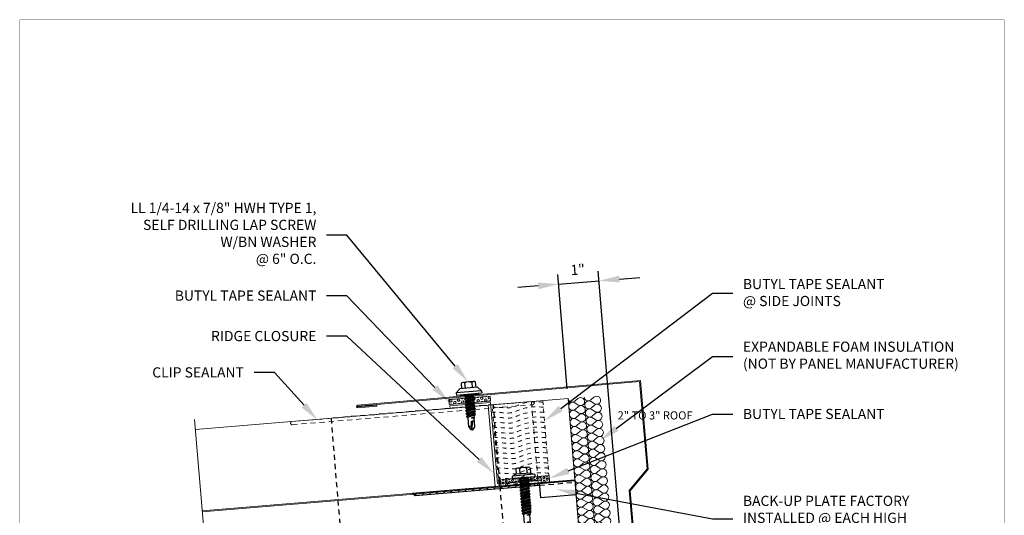
# Model space of a CAD drawing. Units: inches. Extents: x -1480 to 256, y 3059 to 3268.
# Drawn here: x -701 to -677, y 3232 to 3245 of the extents above; entities that cross this region are included whole.
import ezdxf
from ezdxf import colors
from ezdxf.entities.mleader import LeaderData, LeaderLine
from ezdxf.math import Vec2, Vec3

# ---------------------------------------------------------------- set-up
doc = ezdxf.new("R2010")
doc.units = ezdxf.units.IN
doc.header["$MEASUREMENT"] = 0
doc.header["$PDSIZE"] = 1
doc.linetypes.add('HIDDEN2', pattern=[0.1875, 0.125, -0.0625])
doc.layers.get('0').update_dxf_attribs({"linetype": 'CONTINUOUS'})
doc.layers.get('Defpoints').update_dxf_attribs({"linetype": 'CONTINUOUS'})
for name, color, linetype, lineweight in [('_BYOTHERS', 9, 'CONTINUOUS', 5), ('_DIM', 6, 'CONTINUOUS', 5), ('_HATCH', 6, 'CONTINUOUS', 0), ('_PANEL', 4, 'CONTINUOUS', 13), ('_SEALANT', 3, 'CONTINUOUS', 5), ('_TRIM', 4, 'CONTINUOUS', 9)]:
    doc.layers.add(name, color=color, linetype=linetype, lineweight=lineweight)
doc.layers.add('_FASTENER', color=1, linetype='CONTINUOUS')
doc.layers.add('VP', color=9, linetype='CONTINUOUS', plot=False)
doc.styles.add('Metl-Span', font='txt', dxfattribs={"height": 0.0625})
doc.styles.add('ROMANS', font='ROMANS.SHX')
doc.styles.get("Standard").update_dxf_attribs({"font": 'romans.shx', "height": 0.0625})
doc.dimstyles.new('Metl-Span', dxfattribs={"dimtxt": 0.0625, "dimasz": 0.125, "dimexe": 0.06, "dimexo": 0.06, "dimgap": 0.046875, "dimtad": 1, "dimdec": 4, "dimzin": 0, "dimdsep": 46, "dimlunit": 4, "dimtxsty": 'Metl-Span', "dimcen": 0.125, "dimdle": 5, "dimclrd": 256, "dimclre": 256, "dimclrt": 7, "dimadec": 0, "dimazin": 0, "dimtfac": 1, "dimtdec": 4, "dimtmove": 1, "dimatfit": 3, "dimfxl": 1, "dimtfill": 1, "dimfrac": 1, "dimtolj": 1, "dimtzin": 0, "dimarcsym": 0})

# ---------------------------------------------------------------- blocks, each defined once
blk = doc.blocks.new('7901GBK')
blk.add_lwpolyline([(-1.062, 0.062), (-1.062, 0), (0, 0), (0, 2), (0.938, 2), (0.938, 2.062), (-0.062, 2.062), (-0.062, 0.062), (-1.062, 0.062)], close=True)
blk.add_lwpolyline([(-0.062, 2), (-1.062, 2)])
at = {"linetype": 'HIDDEN2'}
blk.add_lwpolyline([(-1.062, 2), (-1.062, 0.062)], dxfattribs=at)
at = {"layer": '_SEALANT'}
for tag, p, flags in [('BOMDESC', (0.13, 1.251), 9), ('PARTNO', (0.135, 1.155), 1), ('QTY', (0.132, 1.064), 1), ('LF', (0.136, 0.977), 1)]:
    blk.add_attdef(tag, p, '', height=0.0625, dxfattribs=dict(at, flags=flags))
blk = doc.blocks.new('4102GNC')
at = {"linetype": 'HIDDEN2'}
for p, q in [((2, 1), (-2, 1)), ((-2, 0.75), (2, 0.75))]:
    blk.add_line(p, q, dxfattribs=at)
for points in [[(1.443, 0.726), (1.619, 0.024, 0.344151), (1.649, 0), (1.851, 0, 0.344151), (1.881, 0.024), (1.999, 0.496, 0.061321), (2, 0.504), (2, 0.75), (2, 4), (-2, 4), (-2, 0.75), (-2, 0.504, 0.061321), (-1.999, 0.496), (-1.881, 0.024, 0.344151), (-1.851, 0), (-1.649, 0, 0.344151), (-1.619, 0.024), (-1.443, 0.726, -0.344151), (-1.413, 0.75)], [(-1.212, 0.75, -0.344151), (-1.182, 0.726), (-1.006, 0.024, 0.344151), (-0.976, 0), (-0.774, 0, 0.344151), (-0.744, 0.024), (-0.568, 0.726)], [(-0.337, 0.75, -0.344151), (-0.307, 0.726), (-0.131, 0.024, 0.344151), (-0.101, 0), (0.101, 0, 0.344151), (0.131, 0.024), (0.307, 0.726, -0.344151), (0.337, 0.75)], [(0.538, 0.75, -0.344151), (0.568, 0.726), (0.744, 0.024, 0.344151), (0.774, 0), (0.976, 0, 0.344151), (1.006, 0.024), (1.182, 0.726, -0.344151), (1.212, 0.75)]]:
    blk.add_lwpolyline(points, format="xyb", dxfattribs=at)
for centre, start, end in [((-0.538, 0.719), 90, 165.9638), ((1.413, 0.719), 14.0362, 90)]:
    blk.add_arc(centre, 0.0312, start, end, dxfattribs=at)
at = {"layer": 'Defpoints'}
for p in [(-0.937, 1), (-0.312, 1), (0.313, 1), (0.938, 1)]:
    blk.add_point(p, dxfattribs=at)
at = {"layer": '_FASTENER'}
for tag, p, flags in [('QTY', (0.06, 1.18), 1), ('BOMDESC', (0.058, 1.367), 9), ('PARTNO', (0.063, 1.271), 1), ('LF', (0.064, 1.093), 1)]:
    blk.add_attdef(tag, p, '', height=0.0625, dxfattribs=dict(at, flags=flags))
blk = doc.blocks.new('7405BWH')
h = blk.add_hatch()
h.set_pattern_fill('HEX', color=6, scale=0.01, style=0)
h.set_pattern_definition([(0, (-4.8896, -5.31826), (0, 0.0549926), [0.03175, -0.0635]), (120, (-4.8896, -5.31826), (-0.047625, -0.0274963), [0.03175, -0.0635]), (60, (-4.85785, -5.31826), (-0.047625, 0.0274963), [0.03175, -0.0635])])
h.paths.add_polyline_path([(0.51, 0.125), (-0.51, 0.125), (-0.51, 0), (0.51, 0)])
blk.add_lwpolyline([(0.51, 0), (-0.51, 0), (-0.51, 0.125), (0.51, 0.125)], close=True)
at = {"layer": '_SEALANT'}
for tag, p, flags in [('BOMDESC', (-0.146, 0.47), 9), ('QTY', (-0.144, 0.283), 1), ('PARTNO', (-0.14, 0.375), 1), ('LF', (-0.14, 0.197), 1)]:
    blk.add_attdef(tag, p, '', height=0.0625, dxfattribs=dict(at, flags=flags))
blk = doc.blocks.new('7403BWH')
h = blk.add_hatch()
h.set_pattern_fill('HEX', color=6, scale=0.0081, style=0)
h.set_pattern_definition([(0, (-7.46274, -4.483634), (0, 0.044544), [0.0257175, -0.051435]), (120, (-7.46274, -4.483634), (-0.03857624, -0.022272), [0.0257175, -0.051435]), (60, (-7.437023, -4.483634), (-0.03857624, 0.022272), [0.0257175, -0.051435])])
h.paths.add_polyline_path([(0.105, -0.156), (0.105, -0.103), (0.416, -0.103), (0.416, -0.156), (0.623, -0.156), (0.623, 0), (-0.623, 0), (-0.623, -0.156), (-0.416, -0.156), (-0.416, -0.103), (-0.102, -0.103), (-0.102, -0.156)])
blk.add_lwpolyline([(-0.102, -0.156), (-0.102, -0.103), (-0.416, -0.103), (-0.416, -0.156), (-0.623, -0.156), (-0.623, 0), (0.623, 0), (0.623, -0.156), (0.416, -0.156), (0.416, -0.103), (0.105, -0.103), (0.105, -0.156)], close=True)
at = {"layer": '_SEALANT'}
for tag, p, flags in [('BOMDESC', (-0.193, 0.3), 9), ('PARTNO', (-0.188, 0.205), 1), ('QTY', (-0.192, 0.113), 1), ('LF', (-0.187, 0.026), 1)]:
    blk.add_attdef(tag, p, '', height=0.0625, dxfattribs=dict(at, flags=flags))
blk = doc.blocks.new('*U297')
at = {"linetype": 'HIDDEN2', "ltscale": 0.75}
blk.add_lwpolyline([(0.623, 0), (0.623, -2), (-0.623, -2), (-0.623, 0)], close=True, dxfattribs=at)
at = {"color": 6, "linetype": 'HIDDEN2', "ltscale": 0.18}
for points in [[(0.623, -0.039), (0.605, -0.035), (0.367, 0.01), (0.093, -0.018), (-0.212, -0.142), (-0.397, -0.077), (-0.623, -0.055)], [(0.623, -0.164), (0.605, -0.16), (0.367, -0.115), (0.093, -0.143), (-0.212, -0.267), (-0.397, -0.202), (-0.623, -0.18)], [(0.623, -0.289), (0.605, -0.285), (0.367, -0.24), (0.093, -0.268), (-0.212, -0.392), (-0.397, -0.327), (-0.623, -0.305)], [(0.623, -0.414), (0.605, -0.41), (0.367, -0.365), (0.093, -0.393), (-0.212, -0.517), (-0.397, -0.452), (-0.623, -0.43)], [(0.623, -0.539), (0.605, -0.535), (0.367, -0.49), (0.093, -0.518), (-0.212, -0.642), (-0.397, -0.577), (-0.623, -0.555)], [(0.623, -0.664), (0.605, -0.66), (0.367, -0.615), (0.093, -0.643), (-0.212, -0.767), (-0.397, -0.702), (-0.623, -0.68)], [(0.623, -0.789), (0.605, -0.785), (0.367, -0.74), (0.093, -0.768), (-0.212, -0.892), (-0.397, -0.827), (-0.623, -0.805)], [(0.623, -0.914), (0.605, -0.91), (0.367, -0.865), (0.093, -0.893), (-0.212, -1.017), (-0.397, -0.952), (-0.623, -0.93)], [(0.623, -1.039), (0.605, -1.035), (0.367, -0.99), (0.093, -1.018), (-0.212, -1.142), (-0.397, -1.077), (-0.623, -1.055)], [(0.623, -1.164), (0.605, -1.16), (0.367, -1.115), (0.093, -1.143), (-0.212, -1.267), (-0.397, -1.202), (-0.623, -1.18)], [(0.623, -1.289), (0.605, -1.285), (0.367, -1.24), (0.093, -1.268), (-0.212, -1.392), (-0.397, -1.327), (-0.623, -1.305)], [(0.623, -1.414), (0.605, -1.41), (0.367, -1.365), (0.093, -1.393), (-0.212, -1.517), (-0.397, -1.452), (-0.623, -1.43)], [(0.623, -1.539), (0.605, -1.535), (0.367, -1.49), (0.093, -1.518), (-0.212, -1.642), (-0.397, -1.577), (-0.623, -1.555)], [(0.623, -1.664), (0.605, -1.66), (0.367, -1.615), (0.093, -1.643), (-0.212, -1.767), (-0.397, -1.702), (-0.623, -1.68)], [(0.623, -1.789), (0.605, -1.785), (0.367, -1.74), (0.093, -1.768), (-0.212, -1.892), (-0.397, -1.827), (-0.623, -1.805)], [(0.623, -1.914), (0.605, -1.91), (0.367, -1.865), (0.093, -1.893), (-0.212, -2.017), (-0.397, -1.952), (-0.623, -1.93)]]:
    blk.add_open_spline(points, degree=3, knots=[0.3326263, 0.3326263, 0.3326263, 0.3326263, 0.3624483, 0.7553935, 0.9937577, 1.2672462, 1.2672462, 1.2672462, 1.2672462], dxfattribs=at)
at = {"layer": '_SEALANT'}
for tag, p, flags in [('BOMDESC', (-0.193, -0.7), 9), ('QTY', (-0.192, -0.887), 1), ('PARTNO', (-0.188, -0.795), 1), ('LF', (-0.187, -0.974), 1)]:
    blk.add_attdef(tag, p, '', height=0.0625, dxfattribs=dict(at, flags=flags))
blk = doc.blocks.new('*D813')
at = {"layer": '_DIM', "lineweight": -2, "transparency": 16777216}
for p, q in [((-687.601, 3235.528), (-687.835, 3238.337)), ((-686.221, 3231.011), (-686.839, 3238.421)), ((-686.32, 3238.223), (-685.822, 3238.264)), ((-688.313, 3238.057), (-688.812, 3238.015)), ((-687.815, 3238.098), (-686.819, 3238.181))]:
    blk.add_line(p, q, dxfattribs=at)
at = {"layer": '_DIM', "transparency": 16777216}
for points in [[(-686.327, 3238.306), (-686.313, 3238.14), (-686.819, 3238.181)], [(-688.32, 3238.14), (-688.307, 3237.974), (-687.815, 3238.098)]]:
    blk.add_solid(points, dxfattribs=at)
at = {"layer": 'Defpoints', "color": 0, "transparency": 16777216}
for p in [(-686.819, 3238.181), (-687.581, 3235.288), (-686.201, 3230.772)]:
    blk.add_point(p, dxfattribs=at)
at = {"layer": '_DIM', "color": 7, "transparency": 16777216, "insert": (-687.343, 3238.455), "char_height": 0.25, "attachment_point": 5, "rotation": 4.7636, "style": 'Metl-Span', "bg_fill": 3, "box_fill_scale": 1.25, "bg_fill_color": 256, "bg_fill_true_color": 13158600, "bg_fill_transparency": 0}
blk.add_mtext('\\A1;1"', dxfattribs=at)
blk = doc.blocks.new('4211GNC')
at = {"layer": '_HATCH'}
h = blk.add_hatch(dxfattribs=at)
h.set_pattern_fill('ANSI31', color=256, style=0)
h.set_pattern_definition([(45, (-4, -0.0635), (-0.0883883, 0.0883883), [])])
h.paths.add_polyline_path([(-1, 0), (-4, 0), (-3.937, -0.064), (-1, -0.064)])
h.paths.add_polyline_path([(-0.875, 0), (-1, 0), (-1, -0.064), (-0.875, -0.064)])
for p, q in [((-4, 0), (0, 0)), ((-1, 0), (-1, -0.064)), ((-0.875, 0), (-0.875, -0.375)), ((0, 0), (0, -0.375)), ((-4, 0), (-3.937, -0.064)), ((-3.937, -0.064), (-0.875, -0.064)), ((0, -0.375), (-0.875, -0.375))]:
    blk.add_line(p, q)
at = {"linetype": 'HIDDEN2'}
blk.add_line((-0.875, -0.064), (0, -0.064), dxfattribs=at)
at = {"layer": '_FASTENER'}
for tag, p, flags in [('BOMDESC', (-2.089, 0.33), 9), ('PARTNO', (-2.083, 0.235), 1), ('QTY', (-2.089, 0.149), 9), ('LF', (-2.083, 0.056), 1)]:
    blk.add_attdef(tag, p, '', height=0.0625, dxfattribs=dict(at, flags=flags))
blk = doc.blocks.new('F3340')
blk.add_lwpolyline([(-0.14, -8.335), (0.192, -8.666, 1), (0.236, -8.622), (-0.184, -8.202), (-0.184, -6.702), (0.054, -6.193), (-0.251, -2.706), (0.191, -2.179), (0, 0), (-6.942, -0.607, 1), (-6.937, -0.67), (-6.47, -0.629), (-6.472, -0.607), (-6.939, -0.648, -1), (-6.94, -0.629), (-0.02, -0.024), (0.168, -2.172), (-0.274, -2.699), (0.032, -6.189), (-0.206, -6.698), (-0.206, -8.211), (0.221, -8.637, -1), (0.207, -8.651), (-0.124, -8.32), (-0.14, -8.335)], format="xyb")
at = {"layer": 'Defpoints', "insert": (-0.576, -0.757), "char_height": 0.2, "attachment_point": 1}
blk.add_mtext('\\pxqr;2" TO 3" ROOF', dxfattribs=at)
at = {"layer": 'Defpoints', "style": 'ROMANS'}
for tag, p, flags in [('BOMDESC', (-0.773, -0.262), 9), ('QTY', (-0.773, -0.501), 1), ('PARTNO', (-0.773, -0.386), 9), ('LF', (-0.773, -0.625), 1)]:
    blk.add_attdef(tag, p, '', height=0.0938, dxfattribs=dict(at, flags=flags))
blk = doc.blocks.new('4.000')
for p, q in [((-0.178, 0.219), (-0.084, 0.313)), ((-0.084, 0.313), (-0.022, 0.313)), ((-0.084, 0.313), (-0.084, -0.312)), ((-0.022, 0.313), (-0.022, -0.312)), ((-0.328, 0.133), (-0.328, -0.132)), ((-0.303, 0.177), (-0.178, 0.177)), ((-0.303, 0.089), (-0.178, 0.089)), ((-0.178, 0.219), (-0.178, -0.218)), ((-0.022, 0.219), (0, 0.219)), ((0, 0.219), (0, -0.218)), ((0, 0.099), (0.003, 0.094)), ((0, 0.006), (0.019, -0.121)), ((0.003, 0.094), (0.034, 0.094)), ((0.003, 0.094), (0.039, -0.094)), ((0.054, 0.121), (0.034, 0.094)), ((0.034, 0.094), (0.07, -0.094)), ((0.054, 0.121), (0.09, -0.121)), ((0.054, 0.121), (0.075, 0.094)), ((0.074, 0.094), (0.105, 0.094)), ((0.075, 0.094), (0.111, -0.094)), ((0.126, 0.121), (0.105, 0.094)), ((0.105, 0.094), (0.141, -0.094)), ((0.126, 0.121), (0.162, -0.121)), ((0.126, 0.121), (0.146, 0.094)), ((0.146, 0.094), (0.182, -0.094)), ((0.146, 0.094), (0.177, 0.094)), ((0.197, 0.121), (0.177, 0.094)), ((0.177, 0.094), (0.212, -0.094)), ((0.197, 0.121), (0.218, 0.094)), ((0.197, 0.121), (0.233, -0.121)), ((0.218, 0.094), (0.253, -0.094)), ((0.218, 0.094), (0.248, 0.094)), ((0.269, 0.121), (0.248, 0.094)), ((0.248, 0.094), (0.284, -0.094)), ((0.269, 0.121), (0.304, -0.121)), ((0.269, 0.121), (0.289, 0.094)), ((0.289, 0.094), (0.325, -0.094)), ((0.289, 0.094), (0.32, 0.094)), ((0.34, 0.121), (0.32, 0.094)), ((0.32, 0.094), (0.355, -0.094)), ((0.34, 0.121), (0.376, -0.121)), ((0.34, 0.121), (0.361, 0.094)), ((0.361, 0.094), (0.396, -0.094)), ((0.361, 0.094), (0.391, 0.094)), ((0.412, 0.121), (0.391, 0.094)), ((0.391, 0.094), (0.427, -0.094)), ((0.412, 0.121), (0.447, -0.121)), ((0.412, 0.121), (0.432, 0.094)), ((0.432, 0.094), (0.468, -0.094)), ((0.432, 0.094), (0.462, 0.094)), ((0.47, 0.104), (0.462, 0.094)), ((0.462, 0.094), (0.498, -0.094)), ((0.47, 0.104), (0.507, -0.105)), ((0.496, 0.104), (0.47, 0.104)), ((0.494, 0.104), (0.473, 0.104)), ((0.496, 0.104), (0.53, -0.105)), ((0.496, 0.104), (0.503, 0.094)), ((0.503, 0.094), (0.539, -0.094)), ((0.503, 0.094), (0.547, 0.069)), ((0.558, 0.083), (0.547, 0.069)), ((0.547, 0.069), (0.564, -0.003)), ((0.558, 0.083), (0.569, 0.069)), ((0.558, 0.083), (0.565, -0.003)), ((0.569, 0.069), (0.566, -0.003)), ((0.778, 0.069), (0.569, 0.069)), ((0.853, 0.001), (0.642, 0.021)), ((0.791, -0.011), (0.642, 0.004)), ((0.853, 0.001), (0.788, -0.011)), ((-0.303, -0.088), (-0.178, -0.088)), ((-0.303, -0.176), (-0.178, -0.176)), ((-0.178, -0.218), (-0.084, -0.312)), ((0, -0.218), (-0.022, -0.218)), ((0, -0.096), (0.019, -0.121)), ((0.019, -0.121), (0.039, -0.094)), ((0.039, -0.094), (0.07, -0.094)), ((0.07, -0.094), (0.09, -0.121)), ((0.09, -0.121), (0.111, -0.094)), ((0.111, -0.094), (0.141, -0.094)), ((0.141, -0.094), (0.162, -0.121)), ((0.162, -0.121), (0.182, -0.094)), ((0.182, -0.094), (0.212, -0.094)), ((0.212, -0.094), (0.233, -0.121)), ((0.233, -0.121), (0.253, -0.094)), ((0.253, -0.094), (0.284, -0.094)), ((0.284, -0.094), (0.304, -0.121)), ((0.304, -0.121), (0.325, -0.094)), ((0.325, -0.094), (0.355, -0.094)), ((0.355, -0.094), (0.376, -0.121)), ((0.376, -0.121), (0.396, -0.094)), ((0.396, -0.094), (0.427, -0.094)), ((0.427, -0.094), (0.447, -0.121)), ((0.447, -0.121), (0.468, -0.094)), ((0.468, -0.094), (0.498, -0.094)), ((0.498, -0.094), (0.507, -0.105)), ((0.518, -0.105), (0.507, -0.105)), ((0.507, -0.105), (0.53, -0.105)), ((0.53, -0.105), (0.539, -0.094)), ((0.553, -0.077), (0.539, -0.094)), ((0.776, -0.077), (0.553, -0.077)), ((-0.084, -0.312), (-0.022, -0.312))]:
    blk.add_line(p, q)
for centre, radius, start, end in [((-0.276, 0.133), 0.0515, 120.9777, 239.0223), ((-0.159, 0.001), 0.169, 148.3948, 211.6052), ((0.712, 0.015), 0.0705, 129.2694, 188.9502), ((0.734, 0.041), 0.126, 289.6799, 341.1402), ((0.735, -0.054), 0.13, 24.5733, 70.736), ((-0.276, -0.132), 0.0515, 120.9777, 239.0223), ((0.823, -0.051), 0.0538, 131.5982, 209.0589)]:
    blk.add_arc(centre, radius, start, end)
at = {"layer": '_FASTENER'}
for tag, p, flags in [('BOMDESC', (-0.841, 0.097), 9), ('PARTNO', (-0.835, 0.001), 1), ('QTY', (-0.839, -0.09), 1), ('LF', (-0.834, -0.177), 1)]:
    blk.add_attdef(tag, p, '', height=0.0625, dxfattribs=dict(at, flags=flags))
blk = doc.blocks.new('1E.00')
for p, q in [((0.133, 0.245), (-0.132, 0.245)), ((-0.176, 0.095), (-0.269, 0.058)), ((0.269, 0.058), (-0.269, 0.058)), ((0.257, 0), (-0.257, 0)), ((-0.176, 0.22), (-0.176, 0.095)), ((0.177, 0.095), (-0.176, 0.095)), ((0.032, 0), (-0.121, -0.023)), ((-0.088, 0.22), (-0.088, 0.095)), ((0.089, 0.22), (0.089, 0.095)), ((0.177, 0.22), (0.177, 0.095)), ((0.177, 0.095), (0.269, 0.058)), ((-0.094, -0.002), (-0.121, -0.023)), ((-0.121, -0.023), (-0.094, -0.043)), ((0.121, -0.058), (-0.121, -0.094)), ((-0.094, -0.074), (-0.121, -0.094)), ((-0.121, -0.094), (-0.094, -0.115)), ((0.121, -0.13), (-0.121, -0.165)), ((-0.094, -0.145), (-0.121, -0.165)), ((-0.121, -0.165), (-0.094, -0.186)), ((0.121, -0.201), (-0.121, -0.237)), ((-0.094, -0.216), (-0.121, -0.237)), ((-0.121, -0.237), (-0.094, -0.257)), ((0.094, -0.007), (-0.094, -0.043)), ((0.094, -0.038), (-0.094, -0.074)), ((-0.094, -0.043), (-0.094, -0.074)), ((0.094, -0.079), (-0.094, -0.115)), ((0.094, -0.109), (-0.094, -0.145)), ((-0.094, -0.115), (-0.094, -0.145)), ((0.094, -0.15), (-0.094, -0.186)), ((0.094, -0.181), (-0.094, -0.216)), ((-0.094, -0.186), (-0.094, -0.216)), ((0.094, -0.222), (-0.094, -0.257)), ((0.104, 0), (0.094, -0.007)), ((0.094, -0.007), (0.094, -0.038)), ((0.121, -0.058), (0.094, -0.038)), ((0.121, -0.058), (0.094, -0.079)), ((0.094, -0.079), (0.094, -0.109)), ((0.121, -0.13), (0.094, -0.109)), ((0.121, -0.13), (0.094, -0.15)), ((0.094, -0.15), (0.094, -0.181)), ((0.121, -0.201), (0.094, -0.181)), ((0.121, -0.201), (0.094, -0.222)), ((0.094, -0.222), (0.094, -0.252)), ((0.121, -0.273), (-0.121, -0.308)), ((-0.094, -0.288), (-0.121, -0.308)), ((-0.121, -0.308), (-0.094, -0.329)), ((0.121, -0.344), (-0.121, -0.38)), ((-0.094, -0.359), (-0.121, -0.38)), ((-0.121, -0.38), (-0.094, -0.4)), ((0.121, -0.415), (-0.121, -0.451)), ((-0.094, -0.431), (-0.121, -0.451)), ((-0.121, -0.451), (-0.094, -0.472)), ((0.094, -0.252), (-0.094, -0.288)), ((-0.094, -0.257), (-0.094, -0.288)), ((0.094, -0.293), (-0.094, -0.329)), ((0.094, -0.324), (-0.094, -0.359)), ((-0.094, -0.329), (-0.094, -0.359)), ((0.094, -0.365), (-0.094, -0.4)), ((0.094, -0.395), (-0.094, -0.431)), ((-0.094, -0.4), (-0.094, -0.431)), ((0.094, -0.436), (-0.094, -0.472)), ((0.094, -0.466), (-0.094, -0.502)), ((-0.094, -0.472), (-0.094, -0.502)), ((0.121, -0.273), (0.094, -0.252)), ((0.121, -0.273), (0.094, -0.293)), ((0.094, -0.293), (0.094, -0.324)), ((0.121, -0.344), (0.094, -0.324)), ((0.121, -0.344), (0.094, -0.365)), ((0.094, -0.365), (0.094, -0.395)), ((0.121, -0.415), (0.094, -0.395)), ((0.121, -0.415), (0.094, -0.436)), ((0.094, -0.436), (0.094, -0.466)), ((0.121, -0.487), (0.094, -0.466)), ((0.121, -0.487), (-0.121, -0.523)), ((-0.094, -0.502), (-0.121, -0.523)), ((-0.121, -0.523), (-0.094, -0.543)), ((0.121, -0.558), (-0.121, -0.594)), ((-0.094, -0.574), (-0.121, -0.594)), ((-0.121, -0.594), (-0.094, -0.615)), ((0.121, -0.63), (-0.121, -0.665)), ((-0.094, -0.645), (-0.121, -0.665)), ((-0.121, -0.665), (-0.094, -0.686)), ((0.121, -0.701), (-0.121, -0.737)), ((-0.094, -0.716), (-0.121, -0.737)), ((0.094, -0.507), (-0.094, -0.543)), ((0.094, -0.538), (-0.094, -0.574)), ((-0.094, -0.543), (-0.094, -0.574)), ((0.094, -0.579), (-0.094, -0.615)), ((0.094, -0.609), (-0.094, -0.645)), ((-0.094, -0.615), (-0.094, -0.645)), ((0.094, -0.65), (-0.094, -0.686)), ((0.094, -0.681), (-0.094, -0.716)), ((-0.094, -0.686), (-0.094, -0.716)), ((0.094, -0.722), (-0.094, -0.757)), ((0.121, -0.487), (0.094, -0.507)), ((0.094, -0.507), (0.094, -0.538)), ((0.121, -0.558), (0.094, -0.538)), ((0.121, -0.558), (0.094, -0.579)), ((0.094, -0.579), (0.094, -0.609)), ((0.121, -0.63), (0.094, -0.609)), ((0.121, -0.63), (0.094, -0.65)), ((0.094, -0.65), (0.094, -0.681)), ((0.121, -0.701), (0.094, -0.681)), ((0.121, -0.701), (0.094, -0.722)), ((0.094, -0.722), (0.094, -0.752)), ((-0.121, -0.737), (-0.094, -0.757)), ((0.121, -0.773), (-0.121, -0.808)), ((-0.094, -0.788), (-0.121, -0.808)), ((-0.121, -0.808), (-0.094, -0.829)), ((0.104, -0.831), (-0.106, -0.868)), ((0.104, -0.857), (-0.106, -0.891)), ((-0.094, -0.859), (-0.106, -0.868)), ((-0.106, -0.879), (-0.106, -0.868)), ((-0.106, -0.868), (-0.106, -0.891)), ((-0.106, -0.891), (-0.094, -0.9)), ((0.094, -0.752), (-0.094, -0.788)), ((-0.094, -0.757), (-0.094, -0.788)), ((0.094, -0.793), (-0.094, -0.829)), ((0.094, -0.824), (-0.094, -0.859)), ((-0.094, -0.829), (-0.094, -0.859)), ((0.094, -0.865), (-0.094, -0.9)), ((-0.077, -0.914), (-0.094, -0.9)), ((-0.077, -1.423), (-0.077, -0.914)), ((0.069, -0.908), (-0.004, -0.925)), ((0.083, -0.919), (-0.004, -0.927)), ((0.069, -0.93), (-0.004, -0.927)), ((0.094, -0.865), (0.069, -0.908)), ((0.083, -0.919), (0.069, -0.908)), ((0.083, -0.919), (0.069, -0.93)), ((0.069, -1.425), (0.069, -0.93)), ((0.121, -0.773), (0.094, -0.752)), ((0.121, -0.773), (0.094, -0.793)), ((0.094, -0.793), (0.094, -0.824)), ((0.104, -0.831), (0.094, -0.824)), ((0.104, -0.857), (0.094, -0.865)), ((0.104, -0.857), (0.104, -0.831)), ((0.104, -0.855), (0.104, -0.834)), ((-0.011, -1.438), (0.004, -1.101)), ((0, -1.5), (0.021, -1.101)), ((0, -1.5), (-0.011, -1.435))]:
    blk.add_line(p, q)
for centre, radius, start, end in [((-0.132, 0.194), 0.0515, 30.9777, 149.0223), ((0, 0.077), 0.169, 58.3948, 121.6052), ((0.133, 0.194), 0.0515, 30.9777, 149.0223), ((-0.257, 0.03), 0.03, 112.1108, 270), ((0.257, 0.03), 0.03, 270, 67.7161), ((0.015, -1.171), 0.0705, 39.2694, 98.9502), ((-0.051, -1.47), 0.0538, 41.5982, 119.0589), ((0.041, -1.381), 0.126, 199.6799, 251.1402), ((-0.054, -1.382), 0.13, 294.5733, 340.736)]:
    blk.add_arc(centre, radius, start, end)
at = {"layer": '_FASTENER'}
for tag, p, flags in [('BOMDESC', (-0.194, 0.587), 9), ('PARTNO', (-0.188, 0.491), 1), ('QTY', (-0.192, 0.4), 1), ('LF', (-0.188, 0.313), 1)]:
    blk.add_attdef(tag, p, '', height=0.0625, dxfattribs=dict(at, flags=flags))
blk = doc.blocks.new('7412BWH')
at = {"linetype": 'HIDDEN2'}
blk.add_lwpolyline([(2.961, -0.078, 1), (2.961, 0), (-2.961, 0, 1), (-2.961, -0.078)], format="xyb", close=True, dxfattribs=at)
at = {"layer": '_SEALANT'}
for tag, p, flags in [('BOMDESC', (-0.364, 0.246), 9), ('QTY', (-0.362, 0.134), 1), ('PARTNO', (-0.359, 0.189), 1), ('LF', (-0.358, 0.082), 1)]:
    blk.add_attdef(tag, p, '', height=0.0375, dxfattribs=dict(at, flags=flags))
blk = doc.blocks.new('*U282')
for p, q in [((0.318, 7.799), (0.477, 7.918)), ((0.477, 7.6), (0.318, 7.719)), ((0.318, 7.401), (0.477, 7.52)), ((0.477, 7.202), (0.318, 7.321)), ((0.318, 7.003), (0.477, 7.123)), ((0.477, 6.804), (0.318, 6.924)), ((0.318, 6.605), (0.477, 6.725)), ((0.477, 6.406), (0.318, 6.526)), ((0.318, 6.207), (0.477, 6.327)), ((0.477, 6.008), (0.318, 6.128)), ((0.318, 5.809), (0.477, 5.929)), ((0.477, 5.61), (0.318, 5.73)), ((0.318, 5.412), (0.477, 5.531)), ((0.477, 5.213), (0.318, 5.332)), ((0.318, 5.014), (0.477, 5.133)), ((0.477, 4.815), (0.318, 4.934)), ((0.318, 4.616), (0.477, 4.735)), ((0.477, 4.417), (0.318, 4.536)), ((0.318, 4.218), (0.477, 4.337)), ((0.477, 4.019), (0.318, 4.138)), ((0.318, 3.82), (0.477, 3.939)), ((0.477, 3.621), (0.318, 3.74)), ((0.318, 3.422), (0.477, 3.541)), ((0.477, 3.223), (0.318, 3.342)), ((0.318, 3.024), (0.477, 3.143)), ((0.477, 2.825), (0.318, 2.945)), ((0.318, 2.626), (0.477, 2.746)), ((0.477, 2.427), (0.318, 2.547)), ((0.318, 2.228), (0.477, 2.348)), ((0.477, 2.029), (0.318, 2.149)), ((0.318, 1.83), (0.477, 1.95)), ((0.477, 1.631), (0.318, 1.751)), ((0.318, 1.432), (0.477, 1.552)), ((0.477, 1.234), (0.318, 1.353)), ((0.318, 1.035), (0.477, 1.154)), ((0.477, 0.836), (0.318, 0.955)), ((0.318, 0.637), (0.477, 0.756)), ((0.477, 0.438), (0.318, 0.557)), ((0.318, 0.239), (0.477, 0.358)), ((0.477, 0.04), (0.318, 0.159))]:
    blk.add_line(p, q)
for centre, start, end in [((0.199, 7.958), 180, 306.8699), ((0.199, 7.56), 53.1301, 180), ((0.597, 7.759), 233.1301, 126.8699), ((0.199, 7.56), 180, 306.8699), ((0.199, 7.162), 53.1301, 180), ((0.597, 7.361), 233.1301, 126.8699), ((0.199, 7.162), 180, 306.8699), ((0.199, 6.764), 53.1301, 180), ((0.597, 6.963), 233.1301, 126.8699), ((0.199, 6.764), 180, 306.8699), ((0.199, 6.367), 53.1301, 180), ((0.199, 6.367), 180, 306.8699), ((0.597, 6.565), 233.1301, 126.8699), ((0.597, 6.168), 233.1301, 126.8699), ((0.199, 5.969), 53.1301, 180), ((0.199, 5.969), 180, 306.8699), ((0.597, 5.77), 233.1301, 126.8699), ((0.199, 5.571), 53.1301, 180), ((0.199, 5.571), 180, 306.8699), ((0.199, 5.173), 53.1301, 180), ((0.597, 5.372), 233.1301, 126.8699), ((0.199, 5.173), 180, 306.8699), ((0.199, 4.775), 53.1301, 180), ((0.597, 4.974), 233.1301, 126.8699), ((0.199, 4.775), 180, 306.8699), ((0.199, 4.377), 53.1301, 180), ((0.199, 4.377), 180, 306.8699), ((0.597, 4.576), 233.1301, 126.8699), ((0.597, 4.178), 233.1301, 126.8699), ((0.199, 3.979), 53.1301, 180), ((0.199, 3.979), 180, 306.8699), ((0.597, 3.78), 233.1301, 126.8699), ((0.199, 3.581), 53.1301, 180), ((0.199, 3.581), 180, 306.8699), ((0.597, 3.382), 233.1301, 126.8699), ((0.199, 3.183), 53.1301, 180), ((0.199, 3.183), 180, 306.8699), ((0.199, 2.785), 53.1301, 180), ((0.597, 2.984), 233.1301, 126.8699), ((0.199, 2.785), 180, 306.8699), ((0.199, 2.387), 53.1301, 180), ((0.597, 2.586), 233.1301, 126.8699), ((0.199, 2.387), 180, 306.8699), ((0.199, 1.99), 53.1301, 180), ((0.199, 1.99), 180, 306.8699), ((0.597, 2.188), 233.1301, 126.8699), ((0.597, 1.791), 233.1301, 126.8699), ((0.199, 1.592), 53.1301, 180), ((0.199, 1.592), 180, 306.8699), ((0.597, 1.393), 233.1301, 126.8699), ((0.199, 1.194), 53.1301, 180), ((0.199, 1.194), 180, 306.8699), ((0.199, 0.796), 53.1301, 180), ((0.597, 0.995), 233.1301, 126.8699), ((0.199, 0.796), 180, 306.8699), ((0.199, 0.398), 53.1301, 180), ((0.597, 0.597), 233.1301, 126.8699), ((0.199, 0.398), 180, 306.8699), ((0.199, 0), 53.1301, 180), ((0.597, 0.199), 233.1301, 126.8699)]:
    blk.add_arc(centre, 0.199, start, end)
blk = doc.blocks.new('*U283')
for p, q in [((0.318, 7.799), (0.477, 7.918)), ((0.477, 7.6), (0.318, 7.719)), ((0.318, 7.401), (0.477, 7.52)), ((0.477, 7.202), (0.318, 7.321)), ((0.318, 7.003), (0.477, 7.123)), ((0.477, 6.804), (0.318, 6.924)), ((0.318, 6.605), (0.477, 6.725)), ((0.477, 6.406), (0.318, 6.526)), ((0.318, 6.207), (0.477, 6.327)), ((0.477, 6.008), (0.318, 6.128)), ((0.318, 5.809), (0.477, 5.929)), ((0.477, 5.61), (0.318, 5.73)), ((0.318, 5.412), (0.477, 5.531)), ((0.477, 5.213), (0.318, 5.332)), ((0.318, 5.014), (0.477, 5.133)), ((0.477, 4.815), (0.318, 4.934)), ((0.318, 4.616), (0.477, 4.735)), ((0.477, 4.417), (0.318, 4.536)), ((0.318, 4.218), (0.477, 4.337)), ((0.477, 4.019), (0.318, 4.138)), ((0.318, 3.82), (0.477, 3.939)), ((0.477, 3.621), (0.318, 3.74)), ((0.318, 3.422), (0.477, 3.541)), ((0.477, 3.223), (0.318, 3.342)), ((0.318, 3.024), (0.477, 3.143)), ((0.477, 2.825), (0.318, 2.945)), ((0.318, 2.626), (0.477, 2.746)), ((0.477, 2.427), (0.318, 2.547)), ((0.318, 2.228), (0.477, 2.348)), ((0.477, 2.029), (0.318, 2.149)), ((0.318, 1.83), (0.477, 1.95)), ((0.477, 1.631), (0.318, 1.751)), ((0.318, 1.432), (0.477, 1.552)), ((0.477, 1.234), (0.318, 1.353)), ((0.318, 1.035), (0.477, 1.154)), ((0.477, 0.836), (0.318, 0.955)), ((0.318, 0.637), (0.477, 0.756)), ((0.477, 0.438), (0.318, 0.557)), ((0.318, 0.239), (0.477, 0.358)), ((0.477, 0.04), (0.318, 0.159))]:
    blk.add_line(p, q)
for centre, start, end in [((0.199, 7.958), 180, 306.8699), ((0.199, 7.56), 53.1301, 180), ((0.597, 7.759), 233.1301, 126.8699), ((0.199, 7.56), 180, 306.8699), ((0.199, 7.162), 53.1301, 180), ((0.597, 7.361), 233.1301, 126.8699), ((0.199, 7.162), 180, 306.8699), ((0.199, 6.764), 53.1301, 180), ((0.597, 6.963), 233.1301, 126.8699), ((0.199, 6.764), 180, 306.8699), ((0.199, 6.367), 53.1301, 180), ((0.199, 6.367), 180, 306.8699), ((0.597, 6.565), 233.1301, 126.8699), ((0.597, 6.168), 233.1301, 126.8699), ((0.199, 5.969), 53.1301, 180), ((0.199, 5.969), 180, 306.8699), ((0.597, 5.77), 233.1301, 126.8699), ((0.199, 5.571), 53.1301, 180), ((0.199, 5.571), 180, 306.8699), ((0.199, 5.173), 53.1301, 180), ((0.597, 5.372), 233.1301, 126.8699), ((0.199, 5.173), 180, 306.8699), ((0.199, 4.775), 53.1301, 180), ((0.597, 4.974), 233.1301, 126.8699), ((0.199, 4.775), 180, 306.8699), ((0.199, 4.377), 53.1301, 180), ((0.199, 4.377), 180, 306.8699), ((0.597, 4.576), 233.1301, 126.8699), ((0.597, 4.178), 233.1301, 126.8699), ((0.199, 3.979), 53.1301, 180), ((0.199, 3.979), 180, 306.8699), ((0.597, 3.78), 233.1301, 126.8699), ((0.199, 3.581), 53.1301, 180), ((0.199, 3.581), 180, 306.8699), ((0.597, 3.382), 233.1301, 126.8699), ((0.199, 3.183), 53.1301, 180), ((0.199, 3.183), 180, 306.8699), ((0.199, 2.785), 53.1301, 180), ((0.597, 2.984), 233.1301, 126.8699), ((0.199, 2.785), 180, 306.8699), ((0.199, 2.387), 53.1301, 180), ((0.597, 2.586), 233.1301, 126.8699), ((0.199, 2.387), 180, 306.8699), ((0.199, 1.99), 53.1301, 180), ((0.199, 1.99), 180, 306.8699), ((0.597, 2.188), 233.1301, 126.8699), ((0.597, 1.791), 233.1301, 126.8699), ((0.199, 1.592), 53.1301, 180), ((0.199, 1.592), 180, 306.8699), ((0.597, 1.393), 233.1301, 126.8699), ((0.199, 1.194), 53.1301, 180), ((0.199, 1.194), 180, 306.8699), ((0.199, 0.796), 53.1301, 180), ((0.597, 0.995), 233.1301, 126.8699), ((0.199, 0.796), 180, 306.8699), ((0.199, 0.398), 53.1301, 180), ((0.597, 0.597), 233.1301, 126.8699), ((0.199, 0.398), 180, 306.8699), ((0.199, 0), 53.1301, 180), ((0.597, 0.199), 233.1301, 126.8699)]:
    blk.add_arc(centre, 0.199, start, end)

msp = doc.modelspace()

# ---------------------------------------------------------------- linework, layer by layer
at = {"layer": '_BYOTHERS', "linetype": 'Continuous'}
msp.add_lwpolyline([(-696.37622, 3230.29059), (-696.45936, 3231.28712), (-696.81191, 3231.3832), (-696.14815, 3231.68933), (-696.50089, 3231.7854), (-696.75002, 3234.77503)], dxfattribs=at)
at = {"layer": '_PANEL'}
for p, q in [((-696.72927, 3234.526), (-687.58106, 3235.28835)), ((-696.56318, 3232.53291), (-687.41497, 3233.29526)), ((-696.56069, 3232.50301), (-687.41248, 3233.26536))]:
    msp.add_line(p, q, dxfattribs=at)
at = {"layer": '_PANEL', "color": 2}
msp.add_line((-687.24888, 3231.30217), (-687.58106, 3235.28835), dxfattribs=at)
at = {"layer": 'VP', "const_width": 0.0098}
msp.add_lwpolyline([(-701.03799, 3216.20807), (-676.87488, 3216.20807), (-676.87488, 3244.58899), (-701.03799, 3244.58899)], close=True, dxfattribs=at)

# ---------------------------------------------------------------- block references
at = {"layer": '_FASTENER'}
for name, p, rotation in [('4.000', (-690.00663, 3235.37039), 274.9999999999991), ('4102GNC', (-691.07492, 3230.9832), 4.76000000002723)]:
    msp.add_blockref(name, p, dxfattribs=dict(at, rotation=rotation))
at = {"layer": '_SEALANT'}
for name, p, rotation in [('7405BWH', (-689.98976, 3235.18159), 4.763641690704067), ('*U297', (-688.82056, 3235.18506), 4.763641690704064), ('7403BWH', (-688.66744, 3233.34768), 4.763641690704064)]:
    msp.add_blockref(name, p, dxfattribs=dict(at, rotation=rotation))
at = {"layer": '_SEALANT', "xscale": -1, "rotation": 4.763641690744569}
msp.add_blockref('7901GBK', (-689.37261, 3233.13212), dxfattribs=at)

# ---------------------------------------------------------------- leaders
at = {"layer": '_DIM'}
ml = msp.add_multileader_mtext('Standard', dxfattribs=at)
ml.set_content('\\A1;{\\fGulim|b0|i0|c0|p34;LL 1/4-14 x 7/8" HWH TYPE 1,\\PSELF DRILLING LAP SCREW\\PW/BN WASHER\\P@ 6" O.C.}', color=7, style='Metl-Span')
ml.set_leader_properties(color=256)
ml.build(insert=Vec2(0, 0))
ml.multileader.update_dxf_attribs({"text_left_attachment_type": 2, "text_right_attachment_type": 2, "dogleg_length": 0.125, "arrow_head_size": 0.5, "scale": 4})
ctx = ml.context
ctx.base_point, ctx.scale, ctx.char_height, ctx.arrow_head_size, ctx.landing_gap_size, ctx.plane_origin = Vec3(-698.91283, 3239.30262), 4, 0.25, 0.5, 0.25, Vec3(-692.5794, 3240.14064)
ctx.left_attachment, ctx.right_attachment, ctx.text_align_type = 2, 2, 2
notes = []
notes.append((ctx, [(0, (1, 1, 0), (-693.00837, 3239.30262), (-1, 0), 0.5, [(0, [(-690.03426, 3235.69723)], 0, [])])]))
ctx.mtext.insert, ctx.mtext.alignment, ctx.mtext.flow_direction = Vec3(-693.75837, 3240.0959), 3, 5
ml = msp.add_multileader_mtext('Standard', dxfattribs=at)
ml.set_content('{\\fGulim|b0|i0|c0|p34;BUTYL TAPE SEALANT}', color=7, style='Metl-Span')
ml.set_leader_properties(color=256)
ml.build(insert=Vec2(0, 0))
ml.multileader.update_dxf_attribs({"text_left_attachment_type": 2, "text_right_attachment_type": 2, "dogleg_length": 0.125, "arrow_head_size": 0.5, "scale": 4})
ctx = ml.context
ctx.base_point, ctx.scale, ctx.char_height, ctx.arrow_head_size, ctx.landing_gap_size, ctx.plane_origin = Vec3(-697.59858, 3237.81255), 4, 0.25, 0.5, 0.25, Vec3(-687.47225, 3235.18762)
ctx.left_attachment, ctx.right_attachment, ctx.text_align_type = 2, 2, 2
notes.append((ctx, [(0, (1, 1, 0), (-693.00837, 3237.81255), (-1, 0), 0.5, [(0, [(-690.5031, 3235.20153)], 0, [])])]))
ctx.mtext.insert, ctx.mtext.alignment, ctx.mtext.flow_direction = Vec3(-693.75837, 3237.94237), 3, 5
ml = msp.add_multileader_mtext('Standard', dxfattribs=at)
ml.set_content('{\\fGulim|b0|i0|c0|p34;RIDGE CLOSURE}', color=7, style='Metl-Span')
ml.set_leader_properties(color=256)
ml.build(insert=Vec2(0, 0))
ml.multileader.update_dxf_attribs({"text_left_attachment_type": 2, "text_right_attachment_type": 2, "dogleg_length": 0.125, "arrow_head_size": 0.5, "scale": 4})
ctx = ml.context
ctx.base_point, ctx.scale, ctx.char_height, ctx.arrow_head_size, ctx.landing_gap_size, ctx.plane_origin = Vec3(-696.70744, 3236.81968), 4, 0.25, 0.5, 0.25, Vec3(-687.47225, 3232.89823)
ctx.left_attachment, ctx.right_attachment, ctx.text_align_type = 2, 2, 2
notes.append((ctx, [(0, (1, 1, 0), (-693.00837, 3236.81968), (-1, 0), 0.5, [(0, [(-689.39921, 3233.45132)], 0, [])])]))
ctx.mtext.insert, ctx.mtext.alignment, ctx.mtext.flow_direction = Vec3(-693.75837, 3236.94818), 3, 5
ml = msp.add_multileader_mtext('Standard', dxfattribs=at)
ml.set_content('{\\fGulim|b0|i0|c0|p34;\\C8;EXPANDABLE FOAM INSULATION\\P(NOT BY PANEL MANUFACTURER)}', color=7, style='Metl-Span')
ml.set_leader_properties(color=256)
ml.build(insert=Vec2(0, 0))
ml.multileader.update_dxf_attribs({"text_left_attachment_type": 2, "text_right_attachment_type": 2, "dogleg_length": 0.125, "arrow_head_size": 0.5, "scale": 4})
ctx = ml.context
ctx.base_point, ctx.scale, ctx.char_height, ctx.arrow_head_size, ctx.landing_gap_size, ctx.plane_origin = Vec3(-683.53654, 3236.32017), 4, 0.25, 0.5, 0.25, Vec3(-685.80698, 3230.75347)
ctx.left_attachment, ctx.right_attachment = 2, 2
notes.append((ctx, [(0, (1, 1, 0), (-684.03654, 3236.32017), (1, 0), 0.5, [(0, [(-686.79618, 3234.25574)], 0, [])])]))
ctx.mtext.insert, ctx.mtext.flow_direction = Vec3(-683.28654, 3236.68663), 5
ml = msp.add_multileader_mtext('Standard', dxfattribs=at)
ml.set_content('{\\fGulim|b0|i0|c0|p34;CLIP SEALANT}', color=7, style='Metl-Span')
ml.set_leader_properties(color=256)
ml.build(insert=Vec2(0, 0))
ml.multileader.update_dxf_attribs({"text_left_attachment_type": 2, "text_right_attachment_type": 2, "dogleg_length": 0.125, "arrow_head_size": 0.5, "scale": 4})
ctx = ml.context
ctx.base_point, ctx.scale, ctx.char_height, ctx.arrow_head_size, ctx.landing_gap_size, ctx.plane_origin = Vec3(-698.09705, 3235.92586), 4, 0.25, 0.5, 0.25, Vec3(-687.91121, 3231.88809)
ctx.left_attachment, ctx.right_attachment, ctx.text_align_type = 2, 2, 2
notes.append((ctx, [(0, (1, 1, 0), (-694.7888, 3235.92586), (-1, 0), 0.5, [(0, [(-693.72503, 3234.75343)], 0, [])])]))
ctx.mtext.insert, ctx.mtext.alignment, ctx.mtext.flow_direction = Vec3(-695.5388, 3236.05569), 3, 5
ml = msp.add_multileader_mtext('Standard', dxfattribs=at)
ml.set_content('{\\fGulim|b0|i0|c0|p34;BUTYL TAPE SEALANT}', color=7, style='Metl-Span')
ml.set_leader_properties(color=256)
ml.build(insert=Vec2(0, 0))
ml.multileader.update_dxf_attribs({"text_left_attachment_type": 2, "text_right_attachment_type": 2, "dogleg_length": 0.125, "arrow_head_size": 0.5, "scale": 4})
ctx = ml.context
ctx.base_point, ctx.scale, ctx.char_height, ctx.arrow_head_size, ctx.landing_gap_size, ctx.plane_origin = Vec3(-683.53654, 3234.90601), 4, 0.25, 0.5, 0.25, Vec3(-685.80698, 3237.2512)
ctx.left_attachment, ctx.right_attachment = 2, 2
notes.append((ctx, [(0, (1, 1, 0), (-684.03654, 3234.90601), (1, 0), 0.5, [(0, [(-688.04044, 3233.32802)], 0, [])])]))
ctx.mtext.insert, ctx.mtext.flow_direction = Vec3(-683.28654, 3235.03584), 5
ml = msp.add_multileader_mtext('Standard', dxfattribs=at)
ml.set_content('{\\fGulim|b0|i0|c0|p34;\\C8;BACK-UP PLATE FACTORY\\PINSTALLED @ EACH HIGH\\PMESA, 4" O.C.}', color=7, style='Metl-Span')
ml.set_leader_properties(color=256)
ml.build(insert=Vec2(0, 0))
ml.multileader.update_dxf_attribs({"text_left_attachment_type": 2, "text_right_attachment_type": 2, "dogleg_length": 0.125, "arrow_head_size": 0.5, "scale": 4})
ctx = ml.context
ctx.base_point, ctx.scale, ctx.char_height, ctx.arrow_head_size, ctx.landing_gap_size, ctx.plane_origin = Vec3(-683.53654, 3232.3318), 4, 0.25, 0.5, 0.25, Vec3(-685.80698, 3234.13808)
ctx.left_attachment, ctx.right_attachment = 2, 2
notes.append((ctx, [(0, (1, 1, 0), (-684.03654, 3232.3318), (1, 0), 0.5, [(0, [(-687.87, 3233.05876)], 0, [])])]))
ctx.mtext.insert, ctx.mtext.flow_direction = Vec3(-683.28654, 3232.90076), 5
for ctx, leaders in notes:
    for number, flags, end, landing, length, lines in leaders:
        leader = LeaderData()
        leader.index, (leader.has_last_leader_line, leader.has_dogleg_vector, leader.attachment_direction) = number, flags
        leader.last_leader_point, leader.dogleg_vector, leader.dogleg_length = Vec3(end), Vec3(landing), length
        for number, points, colour, breaks in lines:
            line = LeaderLine()
            line.index, line.vertices, line.color, line.breaks = number, Vec3.list(points), colors.encode_raw_color(colour), breaks
            leader.lines.append(line)
        ctx.leaders.append(leader)

# ---------------------------------------------------------------- next in the draw order: dimensions: what is measured, and where the dimension line sits
dim = msp.add_linear_dim(base=(-686.81868, 3238.18136), p1=(-687.58106, 3235.28835), p2=(-686.20124, 3230.77202), angle=184.763642, dimstyle='Metl-Span', override={"dimscale": 0, "dimasz": 0.125, "dimtix": 0, "dimtofl": 1, "dimtmove": 1, "dimatfit": 1}, dxfattribs=at)
dim.commit()
dim.dimension.update_dxf_attribs({"geometry": '*D813', "text_midpoint": (-687.3432, 3238.45474)})

# ---------------------------------------------------------------- next in the draw order: block references
at = {"layer": '_BYOTHERS', "yscale": 0.499999999999905, "zscale": 0.4999999999999051, "rotation": 184.7672833812919}
for name, p, xscale in [('*U282', (-687.58106, 3235.28835), -0.4999999999999047), ('*U283', (-687.18452, 3235.32139), -0.4999999999999046)]:
    msp.add_blockref(name, p, dxfattribs=dict(at, xscale=xscale))
at = {"layer": '_FASTENER'}
for name, p, rotation in [('1E.00', (-688.66744, 3233.34768), 4.76364169070387), ('4211GNC', (-687.41497, 3233.29526), 4.763641690723473)]:
    msp.add_blockref(name, p, dxfattribs=dict(at, rotation=rotation))
at = {"layer": '_SEALANT', "rotation": 4.759999999538618}
msp.add_blockref('7412BWH', (-691.40685, 3234.96941), dxfattribs=at)
at = {"layer": '_TRIM'}
msp.add_blockref('F3340', (-685.80541, 3235.73189), dxfattribs=at)

# ---------------------------------------------------------------- next in the draw order: leaders
at = {"layer": '_DIM'}
ml = msp.add_multileader_mtext('Standard', dxfattribs=at)
ml.set_content('{\\fGulim|b0|i0|c0|p34;BUTYL TAPE SEALANT\\P@ SIDE JOINTS}', color=7, style='Metl-Span')
ml.set_leader_properties(color=256)
ml.build(insert=Vec2(0, 0))
ml.multileader.update_dxf_attribs({"text_left_attachment_type": 2, "text_right_attachment_type": 2, "dogleg_length": 0.125, "arrow_head_size": 0.5, "scale": 4})
ctx = ml.context
ctx.base_point, ctx.scale, ctx.char_height, ctx.arrow_head_size, ctx.landing_gap_size, ctx.plane_origin = Vec3(-683.53654, 3237.87335), 4, 0.25, 0.5, 0.25, Vec3(-685.80698, 3232.24023)
ctx.left_attachment, ctx.right_attachment = 2, 2
notes = []
notes.append((ctx, [(0, (1, 1, 0), (-684.03654, 3237.87335), (1, 0), 0.5, [(0, [(-688.1582, 3234.74117)], 0, [])])]))
ctx.mtext.insert, ctx.mtext.flow_direction = Vec3(-683.28654, 3238.22633), 5
for ctx, leaders in notes:
    for number, flags, end, landing, length, lines in leaders:
        leader = LeaderData()
        leader.index, (leader.has_last_leader_line, leader.has_dogleg_vector, leader.attachment_direction) = number, flags
        leader.last_leader_point, leader.dogleg_vector, leader.dogleg_length = Vec3(end), Vec3(landing), length
        for number, points, colour, breaks in lines:
            line = LeaderLine()
            line.index, line.vertices, line.color, line.breaks = number, Vec3.list(points), colors.encode_raw_color(colour), breaks
            leader.lines.append(line)
        ctx.leaders.append(leader)

doc.saveas('drawing.dxf')
